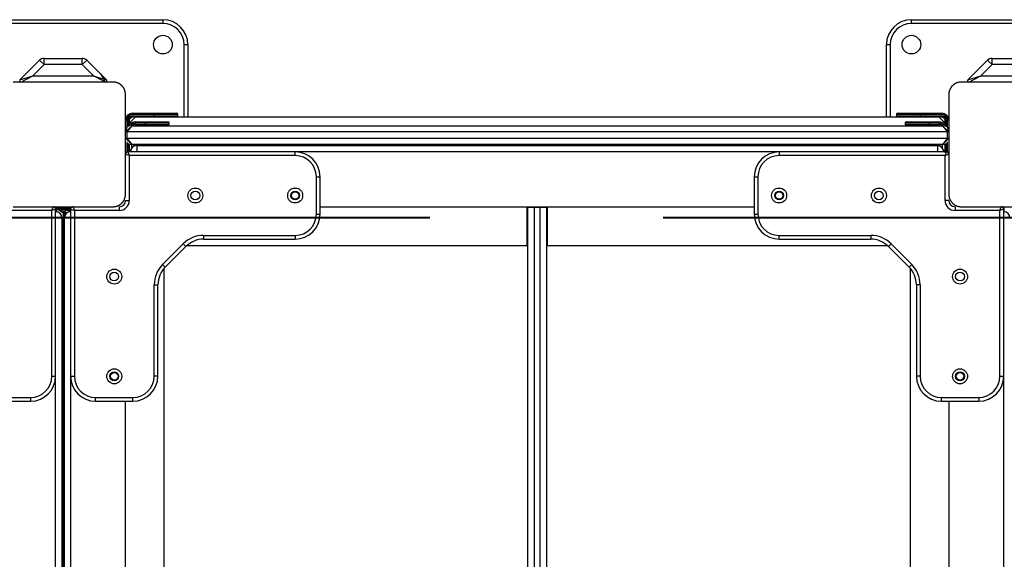
# Model space of a CAD drawing. Units: inches. Extents: x -127 to 293, y -259 to 38.
# Drawn here: x 74 to 82, y -144 to -140 of the extents above; entities that cross this region are included whole.
import ezdxf

# ---------------------------------------------------------------- set-up
doc = ezdxf.new("R2010")
doc.units = ezdxf.units.IN
doc.header["$MEASUREMENT"] = 0
doc.layers.add('Ebene 1', color=7, linetype='Continuous')

# ---------------------------------------------------------------- blocks, each defined once
blk = doc.blocks.new('block 3')
at = {"layer": 'Ebene 1', "color": 178, "lineweight": 25, "true_color": 0x000106}
for points in [[(73.6437, -140.1587), (75.2436, -140.1587)], [(75.2436, -140.1587), (75.2436, -140.1675), (75.2436, -140.1887)], [(81.2436, -140.1887), (81.2436, -140.1675), (81.2436, -140.1587)], [(81.2436, -140.1587), (82.8439, -140.1587)], [(75.2436, -140.1887), (73.6437, -140.1887)], [(82.8439, -140.1887), (81.2436, -140.1887)], [(75.4135, -140.3587), (75.4348, -140.3587), (75.4435, -140.3587)], [(75.4135, -140.9387), (75.4135, -140.3587)], [(75.4435, -140.3587), (75.4435, -140.9387)], [(81.0435, -140.3587), (81.0524, -140.3587), (81.0734, -140.3587)], [(81.0435, -140.9387), (81.0435, -140.3587)], [(81.0734, -140.3587), (81.0734, -140.9387)], [(74.0968, -140.6415), (74.2546, -140.4836)], [(74.2546, -140.4836), (74.2652, -140.4937), (74.2904, -140.5189)], [(74.2904, -140.5189), (74.2904, -140.4836), (74.2904, -140.4688)], [(74.2904, -140.4688), (74.597, -140.4688)], [(74.597, -140.5189), (74.597, -140.4836), (74.597, -140.4688)], [(74.597, -140.5189), (74.6218, -140.4937), (74.6325, -140.4836)], [(74.6325, -140.4836), (74.742, -140.5933)], [(81.6966, -140.6415), (81.8548, -140.4836)], [(81.8548, -140.4836), (81.8651, -140.4937), (81.8903, -140.5189)], [(81.8903, -140.5189), (81.8903, -140.4836), (81.8903, -140.4688)], [(81.8903, -140.4688), (82.1972, -140.4688)], [(74.2904, -140.5189), (74.2001, -140.6088)], [(74.597, -140.5189), (74.2904, -140.5189)], [(74.6873, -140.6088), (74.597, -140.5189)], [(81.8903, -140.5189), (81.8003, -140.6088)], [(82.1972, -140.5189), (81.8903, -140.5189)], [(74.0968, -140.6415), (74.2001, -140.6088)], [(74.1037, -140.6589), (74.2001, -140.6088)], [(74.2001, -140.6088), (74.6873, -140.6088)], [(74.6873, -140.6088), (74.771, -140.6357)], [(74.7686, -140.6512), (74.6873, -140.6088)], [(74.742, -140.5933), (74.771, -140.6357)], [(74.7451, -140.5961), (74.742, -140.5933)], [(74.7451, -140.5961), (74.773, -140.636)], [(74.7451, -140.5961), (74.7906, -140.6415)], [(74.7686, -140.6512), (74.7641, -140.6539)], [(74.7641, -140.6539), (74.7668, -140.6539)], [(74.7703, -140.6519), (74.7668, -140.6539)], [(74.771, -140.6357), (74.7717, -140.6374), (74.7724, -140.6391), (74.773, -140.6409), (74.773, -140.6431), (74.7724, -140.6448), (74.7724, -140.6465), (74.7713, -140.6479), (74.7706, -140.6493), (74.7696, -140.6505), (74.7686, -140.6512)], [(74.773, -140.636), (74.7737, -140.6378), (74.7744, -140.6395), (74.7744, -140.6415), (74.7748, -140.6434), (74.7744, -140.6452), (74.7741, -140.6469), (74.7734, -140.6486), (74.7724, -140.6496), (74.7713, -140.6508), (74.7703, -140.6519)], [(74.7834, -140.6589), (74.7703, -140.6519)], [(74.773, -140.636), (74.7906, -140.6415)], [(81.6942, -140.6452), (81.6942, -140.6526)], [(81.6966, -140.6415), (81.8003, -140.6088)], [(81.7035, -140.6589), (81.8003, -140.6088)], [(81.8003, -140.6088), (82.2871, -140.6088)], [(74.8433, -140.6589), (74.4437, -140.6589), (74.0437, -140.6589)], [(74.9436, -140.7587), (74.9436, -140.7549), (74.9432, -140.7509), (74.9429, -140.7471), (74.9422, -140.7432), (74.9415, -140.739), (74.9408, -140.7351), (74.9394, -140.7309), (74.9384, -140.7263), (74.9374, -140.7242), (74.9367, -140.722), (74.9356, -140.7196), (74.9346, -140.7175), (74.9336, -140.7149), (74.9322, -140.7129), (74.9308, -140.7104), (74.9298, -140.7079), (74.9291, -140.7068), (74.9281, -140.7055), (74.9274, -140.7044), (74.9267, -140.703), (74.925, -140.7005), (74.9232, -140.698), (74.9222, -140.697), (74.9212, -140.6956), (74.9201, -140.6943), (74.9191, -140.693), (74.9167, -140.6906), (74.9143, -140.6882), (74.9133, -140.6872), (74.9122, -140.686), (74.9115, -140.6853), (74.9108, -140.6846), (74.9102, -140.6843), (74.9098, -140.6836), (74.9071, -140.6815), (74.9046, -140.6798), (74.9033, -140.6786), (74.9019, -140.6775), (74.9009, -140.6769), (74.8995, -140.6758), (74.8971, -140.6744), (74.8947, -140.6727), (74.8922, -140.6717), (74.8902, -140.6701), (74.8885, -140.6694), (74.8874, -140.6691), (74.8864, -140.6684), (74.885, -140.6677), (74.8805, -140.666), (74.8764, -140.6641), (74.8719, -140.6627), (74.8678, -140.6617), (74.8657, -140.6614), (74.8636, -140.6607), (74.8616, -140.6603), (74.8592, -140.66), (74.8554, -140.6596), (74.8512, -140.6593), (74.8475, -140.6589), (74.8433, -140.6589)], [(81.6436, -140.6589), (81.6398, -140.6589), (81.6357, -140.6593), (81.6319, -140.6596), (81.6281, -140.66), (81.624, -140.6607), (81.6195, -140.6617), (81.6153, -140.6627), (81.6112, -140.6641), (81.6091, -140.665), (81.6067, -140.666), (81.6043, -140.6667), (81.6023, -140.6677), (81.5998, -140.6688), (81.5978, -140.6698), (81.5954, -140.6712), (81.593, -140.6727), (81.5916, -140.6734), (81.5902, -140.6741), (81.5892, -140.6748), (81.5878, -140.6758), (81.5854, -140.6775), (81.583, -140.6793), (81.5816, -140.6805), (81.5806, -140.6812), (81.5792, -140.6822), (81.5778, -140.6832), (81.5754, -140.6856), (81.573, -140.6879), (81.5719, -140.6893), (81.5706, -140.6903), (81.5702, -140.691), (81.5695, -140.6917), (81.5692, -140.692), (81.5685, -140.6927), (81.5664, -140.6953), (81.5644, -140.6977), (81.5633, -140.6991), (81.5623, -140.7001), (81.5616, -140.7017), (81.5606, -140.7027), (81.5592, -140.7051), (81.5575, -140.7075), (81.5561, -140.7101), (81.5551, -140.7125), (81.5544, -140.7135), (81.5537, -140.7149), (81.5533, -140.7161), (81.5526, -140.7172), (81.5509, -140.7216), (81.5492, -140.7263), (81.5475, -140.7306), (81.5464, -140.7347), (81.5458, -140.7368), (81.5454, -140.739), (81.5451, -140.7411), (81.5447, -140.7428), (81.544, -140.7471), (81.5437, -140.7509), (81.5437, -140.7549), (81.5437, -140.7587)], [(82.4435, -140.6589), (82.0436, -140.6589), (81.6436, -140.6589)], [(74.9436, -141.5588), (74.9436, -141.1588), (74.9436, -140.7587)], [(81.5437, -140.7587), (81.5437, -141.1588), (81.5437, -141.5588)], [(74.9536, -140.9637), (74.9467, -140.9637), (74.9436, -140.9637)], [(74.9536, -140.9637), (74.9536, -141.0202)], [(74.9735, -140.9637), (74.9708, -140.9637), (74.9639, -140.9637)], [(74.9639, -141.006), (74.9639, -140.9637)], [(75.0238, -140.9387), (74.9735, -140.9888)], [(74.9735, -140.9637), (74.9735, -140.9966)], [(74.9825, -140.9447), (74.9928, -140.9404), (75.0035, -140.9387)], [(74.9987, -140.9189), (74.9987, -140.9118), (74.9987, -140.9087)], [(74.9987, -140.9087), (75.1737, -140.9087)], [(75.1737, -140.9189), (74.9987, -140.9189)], [(74.9987, -140.9387), (74.9987, -140.9358), (74.9987, -140.9287)], [(74.9987, -140.9287), (75.1737, -140.9287)], [(75.1737, -140.9387), (74.9987, -140.9387)], [(75.0238, -140.9387), (81.4638, -140.9387)], [(75.1737, -140.9087), (75.1737, -140.9118), (75.1737, -140.9189)], [(75.1737, -140.9087), (75.3008, -140.9087), (75.3535, -140.9087)], [(75.3635, -140.9189), (75.3081, -140.9189), (75.1737, -140.9189)], [(75.1737, -140.9287), (75.1737, -140.9189)], [(75.1737, -140.9287), (75.1737, -140.9358), (75.1737, -140.9387)], [(75.1737, -140.9287), (75.3081, -140.9287), (75.3635, -140.9287)], [(75.3535, -140.9387), (75.3008, -140.9387), (75.1737, -140.9387)], [(75.3635, -140.9287), (75.3635, -140.9189)], [(81.3132, -140.9189), (81.1792, -140.9189), (81.1237, -140.9189)], [(81.1237, -140.9189), (81.1237, -140.9287)], [(81.1237, -140.9287), (81.1792, -140.9287), (81.3132, -140.9287)], [(81.1334, -140.9087), (81.1864, -140.9087), (81.3132, -140.9087)], [(81.3132, -140.9387), (81.1864, -140.9387), (81.1334, -140.9387)], [(81.3132, -140.9087), (81.3132, -140.9118), (81.3132, -140.9189)], [(81.3132, -140.9087), (81.4886, -140.9087)], [(81.3132, -140.9189), (81.3132, -140.9287)], [(81.4886, -140.9189), (81.3132, -140.9189)], [(81.3132, -140.9287), (81.3132, -140.9358), (81.3132, -140.9387)], [(81.3132, -140.9287), (81.4886, -140.9287)], [(81.4886, -140.9387), (81.3132, -140.9387)], [(81.5134, -140.9888), (81.4638, -140.9387)], [(81.4834, -140.9387), (81.4944, -140.9404), (81.5048, -140.9447)], [(81.4886, -140.9087), (81.4886, -140.9118), (81.4886, -140.9189)], [(81.4886, -140.9287), (81.4886, -140.9358), (81.4886, -140.9387)], [(81.5237, -140.9637), (81.5165, -140.9637), (81.5134, -140.9637)], [(81.5134, -140.9876), (81.5134, -140.9637)], [(81.5237, -140.9637), (81.5237, -141.006)], [(81.5433, -140.9637), (81.5406, -140.9637), (81.5337, -140.9637)], [(81.5337, -141.0202), (81.5337, -140.9637)], [(81.5433, -140.9637), (81.5433, -141.0579)], [(74.9436, -141.0589), (74.9939, -141.0088)], [(74.9939, -141.0088), (74.9536, -141.0589)], [(74.9735, -140.9966), (74.9735, -140.9888)], [(74.9939, -141.0088), (81.4937, -141.0088)], [(75.0238, -140.9888), (75.0238, -140.9817), (75.0238, -140.9788)], [(75.0238, -140.9788), (75.1034, -140.9788)], [(75.1034, -140.9888), (75.0238, -140.9888)], [(75.0238, -141.0088), (75.0238, -141.006), (75.0238, -140.9986)], [(75.0238, -140.9986), (75.1034, -140.9986)], [(75.1034, -140.9788), (75.1034, -140.9817), (75.1034, -140.9888)], [(75.1034, -140.9788), (75.2309, -140.9788), (75.2836, -140.9788)], [(75.2936, -140.9888), (75.2378, -140.9888), (75.1034, -140.9888)], [(75.1034, -140.9986), (75.1034, -140.9888)], [(75.1034, -140.9986), (75.2378, -140.9986), (75.2936, -140.9986)], [(75.1034, -140.9986), (75.1034, -141.006), (75.1034, -141.0088)], [(75.2936, -140.9986), (75.2936, -140.9888)], [(81.3835, -140.9888), (81.2491, -140.9888), (81.1933, -140.9888)], [(81.1933, -140.9888), (81.1933, -140.9986)], [(81.1933, -140.9986), (81.2491, -140.9986), (81.3835, -140.9986)], [(81.2037, -140.9788), (81.2564, -140.9788), (81.3835, -140.9788)], [(81.3835, -140.9788), (81.3835, -140.9817), (81.3835, -140.9888)], [(81.3835, -140.9788), (81.4638, -140.9788)], [(81.4638, -140.9888), (81.3835, -140.9888)], [(81.3835, -140.9888), (81.3835, -140.9986)], [(81.3835, -140.9986), (81.3835, -141.006), (81.3835, -141.0088)], [(81.3835, -140.9986), (81.4638, -140.9986)], [(81.4638, -140.9788), (81.4638, -140.9817), (81.4638, -140.9888)], [(81.4638, -140.9986), (81.4638, -141.006), (81.4638, -141.0088)], [(81.4937, -141.0088), (81.5337, -141.0589)], [(81.4937, -141.0088), (81.5437, -141.0589)], [(81.5134, -140.9888), (81.5134, -140.9966)], [(74.9536, -141.0589), (74.9463, -141.0589), (74.9436, -141.0589)], [(74.9436, -141.1087), (74.9436, -141.0589)], [(74.9939, -141.1588), (74.9436, -141.1087)], [(74.9436, -141.1087), (74.9463, -141.1087), (74.9536, -141.1087)], [(81.5337, -141.0589), (74.9536, -141.0589)], [(74.9536, -141.0589), (74.9536, -141.1087)], [(74.9536, -141.1087), (74.9939, -141.1588)], [(74.9536, -141.1087), (81.5337, -141.1087)], [(81.5337, -141.1087), (81.4937, -141.1588)], [(81.5437, -141.1087), (81.4937, -141.1588)], [(81.5437, -141.0589), (81.5406, -141.0589), (81.5337, -141.0589)], [(81.5337, -141.1087), (81.5337, -141.0589)], [(81.5337, -141.1087), (81.5406, -141.1087), (81.5437, -141.1087)], [(74.9536, -141.1387), (74.9536, -141.2188)], [(74.9639, -141.2188), (74.9639, -141.1488)], [(74.9735, -141.1545), (74.9735, -141.2188)], [(74.9735, -141.1545), (74.9735, -141.2188)], [(74.9846, -141.209), (74.9791, -141.209), (74.9735, -141.209)], [(74.9939, -141.1888), (74.9939, -141.1669), (74.9939, -141.1588)], [(74.9939, -141.1588), (81.4937, -141.1588)], [(81.4937, -141.1588), (74.9939, -141.1588)], [(75.0335, -141.1686), (75.0335, -141.1835), (75.0335, -141.2188)], [(75.0335, -141.1686), (81.4534, -141.1686)], [(81.4534, -141.1686), (81.4534, -141.1835), (81.4534, -141.2188)], [(81.4937, -141.1888), (81.4937, -141.1669), (81.4937, -141.1588)], [(81.5023, -141.209), (81.5082, -141.209), (81.5134, -141.209)], [(81.5134, -141.2188), (81.5134, -141.1545)], [(81.5134, -141.2188), (81.5134, -141.1545)], [(81.5237, -141.1488), (81.5237, -141.2188)], [(81.5337, -141.2188), (81.5337, -141.1387)], [(74.9436, -141.2188), (74.9632, -141.2188)], [(74.9735, -141.2487), (74.9436, -141.2389)], [(74.9632, -141.2188), (74.9735, -141.2487)], [(76.3037, -141.2188), (74.9632, -141.2188)], [(76.3037, -141.2487), (74.9735, -141.2487)], [(74.9735, -141.2487), (74.9735, -141.6089)], [(76.3037, -141.2487), (76.3037, -141.2276), (76.3037, -141.2188)], [(81.4534, -141.2188), (76.304, -141.2188)], [(80.1836, -141.2188), (80.1836, -141.2276), (80.1836, -141.2487)], [(81.5237, -141.2188), (80.1836, -141.2188)], [(81.5134, -141.2487), (80.1836, -141.2487)], [(81.5034, -141.2188), (81.5437, -141.2188)], [(81.5237, -141.2188), (81.5134, -141.2487)], [(81.5437, -141.2389), (81.5134, -141.2487)], [(81.5134, -141.6089), (81.5134, -141.2487)], [(76.4735, -141.4188), (76.4949, -141.4188), (76.5035, -141.4188)], [(76.4735, -141.7187), (76.4735, -141.4188)], [(76.5035, -141.7187), (76.5035, -141.4188)], [(79.9834, -141.4188), (79.9924, -141.4188), (80.0134, -141.4188)], [(79.9834, -141.4188), (79.9834, -141.7187)], [(80.0134, -141.4188), (80.0134, -141.7187)], [(74.8433, -141.6587), (74.8475, -141.6587), (74.8512, -141.6584), (74.8554, -141.658), (74.8592, -141.6577), (74.8633, -141.657), (74.8674, -141.6558), (74.8716, -141.6547), (74.876, -141.6534), (74.8781, -141.6527), (74.8805, -141.6516), (74.8826, -141.651), (74.885, -141.6499), (74.8871, -141.6487), (74.8895, -141.6477), (74.8919, -141.6463), (74.8943, -141.6449), (74.8957, -141.6442), (74.8967, -141.6436), (74.8981, -141.6429), (74.8991, -141.6418), (74.9015, -141.6399), (74.904, -141.6382), (74.9057, -141.6372), (74.9071, -141.6365), (74.9081, -141.6355), (74.9095, -141.6342), (74.9119, -141.6318), (74.9139, -141.6298), (74.9153, -141.6284), (74.9164, -141.6274), (74.917, -141.6265), (74.9174, -141.6262), (74.9181, -141.6255), (74.9184, -141.6248), (74.9208, -141.6224), (74.9229, -141.6198), (74.9239, -141.6184), (74.9246, -141.6174), (74.9257, -141.616), (74.9263, -141.615), (74.9281, -141.6125), (74.9294, -141.61), (74.9308, -141.6075), (74.9322, -141.605), (74.9325, -141.6039), (74.9336, -141.6026), (74.9343, -141.6015), (74.9346, -141.6005), (74.9367, -141.5958), (74.9381, -141.5914), (74.9394, -141.5871), (74.9408, -141.5827), (74.9412, -141.5807), (74.9415, -141.5786), (74.9419, -141.5765), (74.9422, -141.5746), (74.9429, -141.5705), (74.9432, -141.5666), (74.9436, -141.5628), (74.9436, -141.5588)], [(81.5437, -141.5588), (81.5437, -141.5628), (81.5437, -141.5666), (81.544, -141.5705), (81.5447, -141.5743), (81.5454, -141.5786), (81.5464, -141.5827), (81.5475, -141.5867), (81.5492, -141.5914), (81.5499, -141.5934), (81.5506, -141.5955), (81.5516, -141.5981), (81.5526, -141.6001), (81.5537, -141.6026), (81.5547, -141.6046), (81.5561, -141.6072), (81.5575, -141.6096), (81.5582, -141.6106), (81.5588, -141.612), (81.5595, -141.6132), (81.5606, -141.6146), (81.5619, -141.617), (81.5644, -141.6194), (81.565, -141.6206), (81.5661, -141.622), (81.5671, -141.6234), (81.5681, -141.6244), (81.5706, -141.6268), (81.5726, -141.6294), (81.5737, -141.6305), (81.575, -141.6315), (81.5757, -141.6322), (81.5761, -141.6329), (81.5768, -141.6332), (81.5778, -141.6339), (81.5802, -141.6361), (81.5826, -141.6379), (81.584, -141.6389), (81.585, -141.6399), (81.5864, -141.6406), (81.5874, -141.6418), (81.5899, -141.6432), (81.5923, -141.6449), (81.595, -141.646), (81.5974, -141.6473), (81.5985, -141.648), (81.5995, -141.6487), (81.6009, -141.6491), (81.6019, -141.6499), (81.6064, -141.6516), (81.6109, -141.6534), (81.6153, -141.6547), (81.6195, -141.6558), (81.6219, -141.6561), (81.624, -141.657), (81.6257, -141.6573), (81.6277, -141.6577), (81.6319, -141.658), (81.6357, -141.6584), (81.6398, -141.6587), (81.6436, -141.6587)], [(74.0437, -141.6587), (74.4437, -141.6587), (74.8433, -141.6587)], [(74.3534, -141.6887), (74.3638, -141.6587)], [(74.3834, -141.6787), (74.3534, -141.6887)], [(74.3834, -141.6587), (74.3834, -141.6787)], [(74.3937, -141.6689), (74.3834, -141.6689)], [(74.3834, -143.0187), (74.3834, -141.6787)], [(74.3937, -141.6587), (74.4437, -141.7088)], [(74.3937, -141.6689), (74.3937, -141.6618), (74.3937, -141.6587)], [(74.3937, -141.6689), (74.4437, -141.7088)], [(74.3937, -141.6999), (74.3937, -141.6689)], [(74.5036, -141.6689), (74.4237, -141.6689)], [(74.4268, -141.6787), (74.5036, -141.6787)], [(74.5036, -141.678), (74.5036, -141.6587)], [(74.5036, -141.6787), (74.5336, -141.6887)], [(74.5036, -141.6787), (74.5036, -143.0187)], [(74.5236, -141.6587), (74.5336, -141.6887)], [(74.8936, -141.6587), (74.8936, -141.6675), (74.8936, -141.6887)], [(74.9436, -141.6089), (74.9525, -141.6089), (74.9735, -141.6089)], [(76.5035, -141.6587), (79.9834, -141.6587)], [(78.1634, -141.9688), (78.1634, -141.6587)], [(78.1689, -141.6625), (78.1833, -141.6625), (78.2185, -141.6625)], [(78.1689, -148.2524), (78.1689, -141.6625)], [(78.2137, -141.6587), (78.2137, -141.6625)], [(78.2185, -141.6625), (78.2684, -141.6625)], [(78.2185, -141.6625), (78.2185, -148.2524)], [(78.2684, -141.6625), (78.3039, -141.6625), (78.3187, -141.6625)], [(78.2684, -148.2524), (78.2684, -141.6625)], [(78.2736, -141.6587), (78.2736, -141.6625)], [(78.3187, -141.6625), (78.3187, -148.2524)], [(78.3236, -141.6587), (78.3236, -141.9688)], [(81.5437, -141.6089), (81.5351, -141.6089), (81.5134, -141.6089)], [(81.5936, -141.6587), (81.5936, -141.6675), (81.5936, -141.6887)], [(81.6436, -141.6587), (82.0436, -141.6587), (82.4435, -141.6587)], [(81.9537, -141.6887), (81.9636, -141.6587)], [(81.9836, -141.6787), (81.9537, -141.6887)], [(81.9836, -141.6587), (81.9836, -141.6988)], [(81.9836, -143.0187), (81.9836, -141.6787)], [(74.3534, -141.6887), (73.9938, -141.6887)], [(74.3534, -143.0187), (74.3534, -141.6887)], [(74.4334, -141.7486), (74.4189, -141.7486), (74.3834, -141.7486)], [(74.4334, -141.7486), (74.4409, -141.7486), (74.4437, -141.7486)], [(74.4334, -141.7486), (74.4334, -148.1689)], [(74.4437, -141.7088), (74.4437, -141.7486)], [(74.4437, -141.7388), (74.4464, -141.7388), (74.4537, -141.7388)], [(74.4437, -141.7486), (74.4437, -141.8459), (74.4437, -141.9419)], [(74.4537, -141.7388), (74.4537, -141.7486)], [(74.4537, -141.7486), (74.4682, -141.7486), (74.5036, -141.7486)], [(74.4537, -148.1689), (74.4537, -141.7486)], [(74.5036, -141.6887), (74.4561, -141.6887)], [(74.4737, -141.7088), (74.4706, -141.7088), (74.4678, -141.7088)], [(74.4936, -141.6999), (74.4936, -141.6944), (74.4936, -141.6887)], [(74.5336, -141.6887), (74.5336, -143.0187)], [(74.8936, -141.6887), (74.5336, -141.6887)], [(76.4735, -141.7187), (76.4949, -141.7187), (76.5035, -141.7187)], [(79.9834, -141.7187), (79.9924, -141.7187), (80.0134, -141.7187)], [(81.9537, -141.6887), (81.5936, -141.6887)], [(81.9537, -143.0187), (81.9537, -141.6887)], [(82.0332, -141.7486), (82.0188, -141.7486), (81.9836, -141.7486)], [(74.4537, -141.8189), (74.4464, -141.8189), (74.4437, -141.8189)], [(75.5692, -141.8887), (75.5692, -141.9099), (75.5692, -141.9186)], [(75.5692, -141.8887), (76.3037, -141.8887)], [(75.5692, -141.9186), (76.3037, -141.9186)], [(76.3037, -141.8887), (76.3037, -141.9099), (76.3037, -141.9186)], [(80.1836, -141.9186), (80.1836, -141.9099), (80.1836, -141.8887)], [(80.1836, -141.8887), (80.9181, -141.8887)], [(80.1836, -141.9186), (80.9181, -141.9186)], [(80.9181, -141.8887), (80.9181, -141.9099), (80.9181, -141.9186)], [(74.4334, -141.9496), (74.4409, -141.9462), (74.4437, -141.9419)], [(74.4437, -141.9419), (74.4437, -142.9427), (74.4437, -143.9397)], [(75.2409, -142.1219), (75.4066, -141.956)], [(75.2622, -142.1431), (75.428, -141.9772)], [(75.4066, -141.956), (75.4218, -141.9712), (75.428, -141.9772)], [(75.4369, -141.9688), (78.1634, -141.9688)], [(78.1634, -141.9688), (78.1647, -141.9688), (78.1689, -141.9688)], [(78.3187, -141.9688), (78.3222, -141.9688), (78.3236, -141.9688)], [(78.3236, -141.9688), (81.0503, -141.9688)], [(81.0807, -141.956), (81.0655, -141.9712), (81.0593, -141.9772)], [(81.0593, -141.9772), (81.225, -142.1431)], [(81.0807, -141.956), (81.2464, -142.1219)], [(75.2409, -142.1219), (75.2557, -142.1367), (75.2622, -142.1431)], [(75.2536, -147.7653), (75.2536, -142.1522)], [(81.2464, -142.1219), (81.2312, -142.1367), (81.225, -142.1431)], [(81.2336, -142.1522), (81.2336, -147.7653)], [(75.1737, -142.2845), (75.1947, -142.2845), (75.2037, -142.2845)], [(75.1737, -143.0187), (75.1737, -142.2845)], [(75.2037, -143.0187), (75.2037, -142.2845)], [(81.3139, -142.2845), (81.2922, -142.2845), (81.2836, -142.2845)], [(81.2836, -142.2845), (81.2836, -143.0187)], [(81.3139, -142.2845), (81.3139, -143.0187)], [(74.4437, -142.5689), (74.4492, -142.5689), (74.4537, -142.5689)], [(74.3534, -143.0187), (74.3748, -143.0187), (74.3834, -143.0187)], [(74.3834, -146.8989), (74.3834, -143.0193)], [(74.5036, -143.0187), (74.5122, -143.0187), (74.5336, -143.0187)], [(74.5036, -143.0211), (74.5036, -146.897)], [(75.2037, -143.0187), (75.1947, -143.0187), (75.1737, -143.0187)], [(81.3139, -143.0187), (81.2922, -143.0187), (81.2836, -143.0187)], [(81.9537, -143.0187), (81.9747, -143.0187), (81.9836, -143.0187)], [(81.9836, -146.8975), (81.9836, -143.019)], [(74.4537, -143.0786), (74.4485, -143.0786), (74.4437, -143.0786)], [(74.4437, -143.1587), (74.4485, -143.1587), (74.4537, -143.1587)], [(73.8835, -143.1887), (74.1832, -143.1887)], [(73.8835, -143.2186), (74.1832, -143.2186)], [(74.1832, -143.1887), (74.1832, -143.2099), (74.1832, -143.2186)], [(74.7035, -143.2186), (74.7035, -143.2099), (74.7035, -143.1887)], [(74.7035, -143.1887), (75.0035, -143.1887)], [(74.7035, -143.2186), (75.0035, -143.2186)], [(74.9436, -146.6989), (74.9436, -143.2186)], [(75.0035, -143.2186), (75.0035, -143.2099), (75.0035, -143.1887)], [(81.4834, -143.1887), (81.4834, -143.2099), (81.4834, -143.2186)], [(81.4834, -143.1887), (81.7838, -143.1887)], [(81.4834, -143.2186), (81.7838, -143.2186)], [(81.5437, -143.2186), (81.5437, -146.6989)], [(81.7838, -143.1887), (81.7838, -143.2099), (81.7838, -143.2186)], [(74.4537, -143.6522), (74.4485, -143.6522), (74.4437, -143.6522)], [(74.4437, -143.7323), (74.4485, -143.7323), (74.4537, -143.7323)], [(74.4334, -143.9313), (74.4409, -143.9352), (74.4437, -143.9397)], [(74.4537, -143.9104), (74.4485, -143.9104), (74.4437, -143.9104)], [(74.4437, -143.9397), (74.4437, -144.9589), (74.4437, -145.9782)], [(74.4437, -143.9905), (74.4485, -143.9905), (74.4537, -143.9905)], [(74.4537, -144.2353), (74.4485, -144.2353), (74.4437, -144.2353)], [(74.4437, -144.3154), (74.4485, -144.3154), (74.4537, -144.3154)]]:
    blk.add_lwpolyline(points, dxfattribs=at)
at = {"layer": 'Ebene 1', "color": 178, "lineweight": 40, "true_color": 0x000106}
for points in [[(77.382, -141.7479), (71.7634, -141.7479)], [(84.8737, -141.7479), (79.2551, -141.7479)]]:
    blk.add_lwpolyline(points, dxfattribs=at)
at = {"layer": 'Ebene 1', "color": 178, "lineweight": 25, "true_color": 0x000106}
for points in [[(75.4435, -140.3587), (75.4435, -140.249), (75.3532, -140.1587), (75.2436, -140.1587)], [(81.2436, -140.1587), (81.1337, -140.1587), (81.0435, -140.249), (81.0435, -140.3587)], [(75.4135, -140.3587), (75.4135, -140.2655), (75.337, -140.1887), (75.2436, -140.1887)], [(81.2436, -140.1887), (81.1503, -140.1887), (81.0734, -140.2655), (81.0734, -140.3587)], [(74.2904, -140.4688), (74.2769, -140.4688), (74.2642, -140.4741), (74.2546, -140.4836)], [(74.6325, -140.4836), (74.6228, -140.4741), (74.6104, -140.4688), (74.597, -140.4688)], [(81.8903, -140.4688), (81.8768, -140.4688), (81.8641, -140.4741), (81.8548, -140.4836)], [(74.9987, -140.9087), (74.9684, -140.9087), (74.9436, -140.9337), (74.9436, -140.9637)], [(74.9987, -140.9189), (74.9739, -140.9189), (74.9536, -140.939), (74.9536, -140.9637)], [(74.9987, -140.9287), (74.9794, -140.9287), (74.9639, -140.9447), (74.9639, -140.9637)], [(74.9987, -140.9387), (74.9849, -140.9387), (74.9735, -140.9499), (74.9735, -140.9637)], [(75.3635, -140.9189), (75.3635, -140.9132), (75.3591, -140.9087), (75.3535, -140.9087)], [(75.3535, -140.9387), (75.3591, -140.9387), (75.3635, -140.9344), (75.3635, -140.9287)], [(81.1334, -140.9087), (81.1282, -140.9087), (81.1237, -140.9132), (81.1237, -140.9189)], [(81.1237, -140.9287), (81.1237, -140.9344), (81.1282, -140.9387), (81.1334, -140.9387)], [(81.5437, -140.9637), (81.5437, -140.9337), (81.5185, -140.9087), (81.4886, -140.9087)], [(81.5337, -140.9637), (81.5337, -140.939), (81.5134, -140.9189), (81.4886, -140.9189)], [(81.5237, -140.9637), (81.5237, -140.9447), (81.5079, -140.9287), (81.4886, -140.9287)], [(81.5134, -140.9637), (81.5134, -140.9499), (81.5023, -140.9387), (81.4886, -140.9387)], [(75.0238, -140.9788), (74.9797, -140.9788), (74.9436, -141.0148), (74.9436, -141.0589)], [(75.0238, -140.9888), (75.0021, -140.9888), (74.9818, -140.9986), (74.9687, -141.0155)], [(75.0238, -140.9986), (75.0118, -140.9986), (75.0001, -141.0021), (74.9901, -141.0088)], [(75.2936, -140.9888), (75.2936, -140.9835), (75.2891, -140.9788), (75.2836, -140.9788)], [(75.2836, -141.0088), (75.2891, -141.0088), (75.2936, -141.0043), (75.2936, -140.9986)], [(81.2037, -140.9788), (81.1981, -140.9788), (81.1933, -140.9835), (81.1933, -140.9888)], [(81.1933, -140.9986), (81.1933, -141.0043), (81.1981, -141.0088), (81.2037, -141.0088)], [(81.5437, -141.0589), (81.5437, -141.0148), (81.5075, -140.9788), (81.4638, -140.9788)], [(81.5185, -141.0155), (81.5054, -140.9986), (81.4848, -140.9888), (81.4638, -140.9888)], [(81.4968, -141.0088), (81.4868, -141.0021), (81.4751, -140.9986), (81.4638, -140.9986)], [(74.9939, -141.1588), (74.9866, -141.1588), (74.9801, -141.1602), (74.9735, -141.163)], [(75.0335, -141.1686), (75.0059, -141.1686), (74.9835, -141.1912), (74.9835, -141.2188)], [(81.5034, -141.2188), (81.5034, -141.1912), (81.481, -141.1686), (81.4534, -141.1686)], [(81.4937, -141.1588), (81.5003, -141.1588), (81.5075, -141.1574), (81.5134, -141.1545)], [(81.5134, -141.163), (81.5075, -141.1602), (81.5003, -141.1588), (81.4937, -141.1588)], [(74.9632, -141.2188), (74.9529, -141.2188), (74.9439, -141.2276), (74.9436, -141.2382)], [(76.5035, -141.4188), (76.5035, -141.309), (76.4133, -141.2188), (76.3037, -141.2188)], [(76.4735, -141.4188), (76.4735, -141.3256), (76.3967, -141.2487), (76.3037, -141.2487)], [(80.1836, -141.2188), (80.0737, -141.2188), (79.9834, -141.309), (79.9834, -141.4188)], [(80.1836, -141.2487), (80.0902, -141.2487), (80.0134, -141.3256), (80.0134, -141.4188)], [(81.5437, -141.2389), (81.5437, -141.2279), (81.5347, -141.2188), (81.5237, -141.2188)], [(74.3834, -141.6787), (74.3834, -141.6682), (74.3748, -141.6591), (74.3645, -141.6587)], [(74.4613, -141.7218), (74.4537, -141.6907), (74.4258, -141.6689), (74.3937, -141.6689)], [(74.5236, -141.6587), (74.5126, -141.6591), (74.5036, -141.6678), (74.5036, -141.6787)], [(74.8936, -141.6587), (74.9212, -141.6587), (74.9436, -141.6361), (74.9436, -141.6089)], [(74.8936, -141.6887), (74.9374, -141.6887), (74.9735, -141.6527), (74.9735, -141.6089)], [(81.5134, -141.6089), (81.5134, -141.6527), (81.5499, -141.6887), (81.5936, -141.6887)], [(81.5437, -141.6089), (81.5437, -141.6361), (81.5664, -141.6587), (81.5936, -141.6587)], [(81.9836, -141.6787), (81.9836, -141.6678), (81.9747, -141.6587), (81.9636, -141.6587)], [(74.4334, -141.7486), (74.4334, -141.7214), (74.411, -141.6988), (74.3834, -141.6988)], [(74.4537, -141.7388), (74.4537, -141.7267), (74.4502, -141.7156), (74.4433, -141.7056)], [(74.5036, -141.6988), (74.4761, -141.6988), (74.4537, -141.7214), (74.4537, -141.7486)], [(74.4692, -141.7126), (74.4664, -141.7038), (74.4616, -141.6961), (74.4561, -141.6887)], [(76.3037, -141.9186), (76.4133, -141.9186), (76.5035, -141.8284), (76.5035, -141.7187)], [(76.3037, -141.8887), (76.3967, -141.8887), (76.4735, -141.8122), (76.4735, -141.7187)], [(79.9834, -141.7187), (79.9834, -141.8284), (80.0737, -141.9186), (80.1836, -141.9186)], [(80.0134, -141.7187), (80.0134, -141.8122), (80.0902, -141.8887), (80.1836, -141.8887)], [(82.0332, -141.7486), (82.0332, -141.7214), (82.0112, -141.6988), (81.9836, -141.6988)], [(75.5692, -141.8887), (75.5086, -141.8887), (75.45, -141.913), (75.4066, -141.956)], [(75.5692, -141.9186), (75.5161, -141.9186), (75.4655, -141.9398), (75.428, -141.9772)], [(81.0807, -141.956), (81.0376, -141.913), (80.979, -141.8887), (80.9181, -141.8887)], [(81.0593, -141.9772), (81.0221, -141.9398), (80.9708, -141.9186), (80.9181, -141.9186)], [(74.4437, -141.9987), (74.4437, -142.0044), (74.4478, -142.0086), (74.4537, -142.0086)], [(75.2409, -142.1219), (75.1982, -142.165), (75.1737, -142.2235), (75.1737, -142.2845)], [(75.2622, -142.1431), (75.2247, -142.1805), (75.2037, -142.2316), (75.2037, -142.2845)], [(81.2836, -142.2845), (81.2836, -142.2316), (81.2626, -142.1805), (81.225, -142.1431)], [(81.3139, -142.2845), (81.3139, -142.2235), (81.2894, -142.165), (81.2464, -142.1219)], [(74.1832, -143.2186), (74.2935, -143.2186), (74.3834, -143.1284), (74.3834, -143.0187)], [(74.1832, -143.1887), (74.2769, -143.1887), (74.3534, -143.1122), (74.3534, -143.0187)], [(74.5036, -143.0187), (74.5036, -143.1284), (74.5939, -143.2186), (74.7035, -143.2186)], [(74.5336, -143.0187), (74.5336, -143.1122), (74.6104, -143.1887), (74.7035, -143.1887)], [(75.0035, -143.2186), (75.1134, -143.2186), (75.2037, -143.1284), (75.2037, -143.0187)], [(75.0035, -143.1887), (75.0969, -143.1887), (75.1737, -143.1122), (75.1737, -143.0187)], [(81.2836, -143.0187), (81.2836, -143.1284), (81.3738, -143.2186), (81.4834, -143.2186)], [(81.3139, -143.0187), (81.3139, -143.1122), (81.3904, -143.1887), (81.4834, -143.1887)], [(81.7838, -143.2186), (81.8934, -143.2186), (81.9836, -143.1284), (81.9836, -143.0187)], [(81.7838, -143.1887), (81.8768, -143.1887), (81.9537, -143.1122), (81.9537, -143.0187)]]:
    blk.add_open_spline(points, degree=3, dxfattribs=at)
for points, knots in [([(75.2436, -140.2839), (75.2023, -140.2839), (75.1685, -140.3174), (75.1685, -140.3587), (75.1685, -140.4004), (75.2023, -140.4338), (75.2436, -140.4338), (75.285, -140.4338), (75.3187, -140.4004), (75.3187, -140.3587), (75.3187, -140.3177), (75.2846, -140.2839), (75.2436, -140.2839)], [0, 0, 0, 0, 1, 1, 1, 2, 2, 2, 3, 3, 3, 4, 4, 4, 4]), ([(81.1689, -140.3587), (81.1689, -140.4004), (81.2023, -140.4338), (81.2436, -140.4338), (81.285, -140.4338), (81.3187, -140.4004), (81.3187, -140.3587), (81.3187, -140.3174), (81.285, -140.2839), (81.2436, -140.2839), (81.2026, -140.2839), (81.1689, -140.3177), (81.1689, -140.3587)], [0, 0, 0, 0, 1, 1, 1, 2, 2, 2, 3, 3, 3, 4, 4, 4, 4]), ([(74.0968, -140.6415), (74.0926, -140.6455), (74.0926, -140.6519), (74.0968, -140.6557), (74.0985, -140.6579), (74.1009, -140.6589), (74.1037, -140.6589)], [0, 0, 0, 0, 1, 1, 1, 2, 2, 2, 2]), ([(74.7834, -140.6589), (74.7892, -140.6589), (74.7937, -140.6543), (74.7937, -140.6486), (74.7937, -140.6462), (74.7927, -140.6438), (74.7906, -140.6415)], [0, 0, 0, 0, 1, 1, 1, 2, 2, 2, 2]), ([(81.6966, -140.6415), (81.6925, -140.6455), (81.6925, -140.6519), (81.6966, -140.6557), (81.6984, -140.6579), (81.7011, -140.6589), (81.7035, -140.6589)], [0, 0, 0, 0, 1, 1, 1, 2, 2, 2, 2]), ([(75.5633, -141.5688), (75.5633, -141.5355), (75.5365, -141.5087), (75.5034, -141.5087), (75.4703, -141.5087), (75.4435, -141.5355), (75.4435, -141.5688), (75.4435, -141.6019), (75.4703, -141.6287), (75.5034, -141.6287), (75.5365, -141.6287), (75.5633, -141.6019), (75.5633, -141.5688)], [0, 0, 0, 0, 1, 1, 1, 2, 2, 2, 3, 3, 3, 4, 4, 4, 4]), ([(76.3636, -141.5688), (76.3636, -141.5355), (76.3368, -141.5087), (76.3037, -141.5087), (76.2703, -141.5087), (76.2438, -141.5355), (76.2438, -141.5688), (76.2438, -141.6019), (76.2703, -141.6287), (76.3037, -141.6287), (76.3364, -141.6287), (76.3636, -141.6019), (76.3636, -141.5688)], [0, 0, 0, 0, 1, 1, 1, 2, 2, 2, 3, 3, 3, 4, 4, 4, 4]), ([(80.1836, -141.6287), (80.2166, -141.6287), (80.2435, -141.6019), (80.2435, -141.5688), (80.2435, -141.5355), (80.2166, -141.5087), (80.1836, -141.5087), (80.1505, -141.5087), (80.1236, -141.5355), (80.1236, -141.5688), (80.1236, -141.6019), (80.1505, -141.6287), (80.1836, -141.6287)], [0, 0, 0, 0, 1, 1, 1, 2, 2, 2, 3, 3, 3, 4, 4, 4, 4]), ([(80.9835, -141.6287), (81.0166, -141.6287), (81.0435, -141.6019), (81.0435, -141.5688), (81.0435, -141.5355), (81.0166, -141.5087), (80.9835, -141.5087), (80.9504, -141.5087), (80.9236, -141.5355), (80.9236, -141.5688), (80.9236, -141.6019), (80.9508, -141.6287), (80.9835, -141.6287)], [0, 0, 0, 0, 1, 1, 1, 2, 2, 2, 3, 3, 3, 4, 4, 4, 4]), ([(75.5385, -141.5688), (75.5385, -141.5493), (75.523, -141.5338), (75.5034, -141.5338), (75.4841, -141.5338), (75.4686, -141.5493), (75.4686, -141.5688), (75.4686, -141.5881), (75.4841, -141.6036), (75.5034, -141.6036), (75.523, -141.6036), (75.5385, -141.5881), (75.5385, -141.5688)], [0, 0, 0, 0, 1, 1, 1, 2, 2, 2, 3, 3, 3, 4, 4, 4, 4]), ([(76.3385, -141.5688), (76.3385, -141.5493), (76.323, -141.5338), (76.3037, -141.5338), (76.2841, -141.5338), (76.2686, -141.5493), (76.2686, -141.5688), (76.2686, -141.5881), (76.2841, -141.6036), (76.3037, -141.6036), (76.3226, -141.6036), (76.3385, -141.5881), (76.3385, -141.5688)], [0, 0, 0, 0, 1, 1, 1, 2, 2, 2, 3, 3, 3, 4, 4, 4, 4]), ([(76.3037, -141.5386), (76.2872, -141.5386), (76.2737, -141.5521), (76.2737, -141.5688), (76.2737, -141.5853), (76.2872, -141.5988), (76.3037, -141.5988), (76.3202, -141.5988), (76.3337, -141.5853), (76.3337, -141.5688), (76.3337, -141.5524), (76.3202, -141.5386), (76.3037, -141.5386)], [0, 0, 0, 0, 1, 1, 1, 2, 2, 2, 3, 3, 3, 4, 4, 4, 4]), ([(80.1836, -141.6036), (80.2029, -141.6036), (80.2187, -141.5881), (80.2187, -141.5688), (80.2187, -141.5493), (80.2029, -141.5338), (80.1836, -141.5338), (80.1643, -141.5338), (80.1484, -141.5493), (80.1484, -141.5688), (80.1484, -141.5881), (80.1643, -141.6036), (80.1836, -141.6036)], [0, 0, 0, 0, 1, 1, 1, 2, 2, 2, 3, 3, 3, 4, 4, 4, 4]), ([(80.1836, -141.5386), (80.1667, -141.5386), (80.1536, -141.5521), (80.1536, -141.5688), (80.1536, -141.5853), (80.1667, -141.5988), (80.1836, -141.5988), (80.2001, -141.5988), (80.2135, -141.5853), (80.2135, -141.5688), (80.2135, -141.5524), (80.2001, -141.5386), (80.1836, -141.5386)], [0, 0, 0, 0, 1, 1, 1, 2, 2, 2, 3, 3, 3, 4, 4, 4, 4]), ([(80.9835, -141.6036), (81.0028, -141.6036), (81.0183, -141.5881), (81.0183, -141.5688), (81.0183, -141.5493), (81.0028, -141.5338), (80.9835, -141.5338), (80.9642, -141.5338), (80.9487, -141.5493), (80.9487, -141.5688), (80.9487, -141.5881), (80.9646, -141.6036), (80.9835, -141.6036)], [0, 0, 0, 0, 1, 1, 1, 2, 2, 2, 3, 3, 3, 4, 4, 4, 4]), ([(74.9136, -142.2189), (74.9136, -142.1858), (74.8867, -142.1589), (74.8537, -142.1589), (74.8206, -142.1589), (74.7937, -142.1858), (74.7937, -142.2189), (74.7937, -142.252), (74.8206, -142.2788), (74.8537, -142.2788), (74.8864, -142.2788), (74.9136, -142.2516), (74.9136, -142.2189)], [0, 0, 0, 0, 1, 1, 1, 2, 2, 2, 3, 3, 3, 4, 4, 4, 4]), ([(74.8885, -142.2189), (74.8885, -142.1994), (74.8726, -142.1839), (74.8537, -142.1839), (74.8344, -142.1839), (74.8185, -142.1994), (74.8185, -142.2189), (74.8185, -142.2383), (74.8344, -142.2538), (74.8537, -142.2538), (74.8726, -142.2538), (74.8885, -142.238), (74.8885, -142.2189)], [0, 0, 0, 0, 1, 1, 1, 2, 2, 2, 3, 3, 3, 4, 4, 4, 4]), ([(81.6336, -142.2788), (81.6667, -142.2788), (81.6935, -142.252), (81.6935, -142.2189), (81.6935, -142.1858), (81.6667, -142.1589), (81.6336, -142.1589), (81.6005, -142.1589), (81.5737, -142.1858), (81.5737, -142.2189), (81.5737, -142.2516), (81.6005, -142.2788), (81.6336, -142.2788)], [0, 0, 0, 0, 1, 1, 1, 2, 2, 2, 3, 3, 3, 4, 4, 4, 4]), ([(81.6336, -142.2538), (81.6529, -142.2538), (81.6687, -142.2383), (81.6687, -142.2189), (81.6687, -142.1994), (81.6529, -142.1839), (81.6336, -142.1839), (81.6143, -142.1839), (81.5985, -142.1994), (81.5985, -142.2189), (81.5985, -142.238), (81.6143, -142.2538), (81.6336, -142.2538)], [0, 0, 0, 0, 1, 1, 1, 2, 2, 2, 3, 3, 3, 4, 4, 4, 4]), ([(74.9136, -143.0187), (74.9136, -142.9858), (74.8867, -142.9587), (74.8537, -142.9587), (74.8206, -142.9587), (74.7937, -142.9858), (74.7937, -143.0187), (74.7937, -143.0517), (74.8206, -143.0789), (74.8537, -143.0789), (74.8864, -143.0789), (74.9136, -143.0517), (74.9136, -143.0187)], [0, 0, 0, 0, 1, 1, 1, 2, 2, 2, 3, 3, 3, 4, 4, 4, 4]), ([(74.8885, -143.0187), (74.8885, -142.9995), (74.8726, -142.9837), (74.8537, -142.9837), (74.8344, -142.9837), (74.8185, -142.9995), (74.8185, -143.0187), (74.8185, -143.038), (74.8344, -143.054), (74.8537, -143.054), (74.8726, -143.054), (74.8885, -143.038), (74.8885, -143.0187)], [0, 0, 0, 0, 1, 1, 1, 2, 2, 2, 3, 3, 3, 4, 4, 4, 4]), ([(74.8237, -143.0187), (74.8237, -143.0352), (74.8371, -143.049), (74.8537, -143.049), (74.8702, -143.049), (74.8836, -143.0352), (74.8836, -143.0187), (74.8836, -143.0025), (74.8702, -142.9887), (74.8537, -142.9887), (74.8371, -142.9887), (74.8237, -143.0025), (74.8237, -143.0187)], [0, 0, 0, 0, 1, 1, 1, 2, 2, 2, 3, 3, 3, 4, 4, 4, 4]), ([(81.6336, -143.0789), (81.6667, -143.0789), (81.6935, -143.0517), (81.6935, -143.0187), (81.6935, -142.9858), (81.6667, -142.9587), (81.6336, -142.9587), (81.6005, -142.9587), (81.5737, -142.9858), (81.5737, -143.0187), (81.5737, -143.0517), (81.6005, -143.0789), (81.6336, -143.0789)], [0, 0, 0, 0, 1, 1, 1, 2, 2, 2, 3, 3, 3, 4, 4, 4, 4]), ([(81.6336, -143.054), (81.6529, -143.054), (81.6687, -143.038), (81.6687, -143.0187), (81.6687, -142.9995), (81.6529, -142.9837), (81.6336, -142.9837), (81.6143, -142.9837), (81.5985, -142.9995), (81.5985, -143.0187), (81.5985, -143.038), (81.6143, -143.054), (81.6336, -143.054)], [0, 0, 0, 0, 1, 1, 1, 2, 2, 2, 3, 3, 3, 4, 4, 4, 4]), ([(81.6636, -143.0187), (81.6636, -143.0025), (81.6501, -142.9887), (81.6336, -142.9887), (81.6171, -142.9887), (81.6036, -143.0025), (81.6036, -143.0187), (81.6036, -143.0352), (81.6171, -143.049), (81.6336, -143.049), (81.6498, -143.049), (81.6636, -143.0352), (81.6636, -143.0187)], [0, 0, 0, 0, 1, 1, 1, 2, 2, 2, 3, 3, 3, 4, 4, 4, 4])]:
    blk.add_open_spline(points, degree=3, knots=knots, dxfattribs=at)
blk = doc.blocks.new('block 2')
at = {"layer": 'Ebene 1'}
blk.add_blockref('block 3', (0, 0), dxfattribs=at)

msp = doc.modelspace()

# ---------------------------------------------------------------- block references
at = {"layer": 'Ebene 1'}
msp.add_blockref('block 2', (0, 0), dxfattribs=at)

doc.saveas('drawing.dxf')
